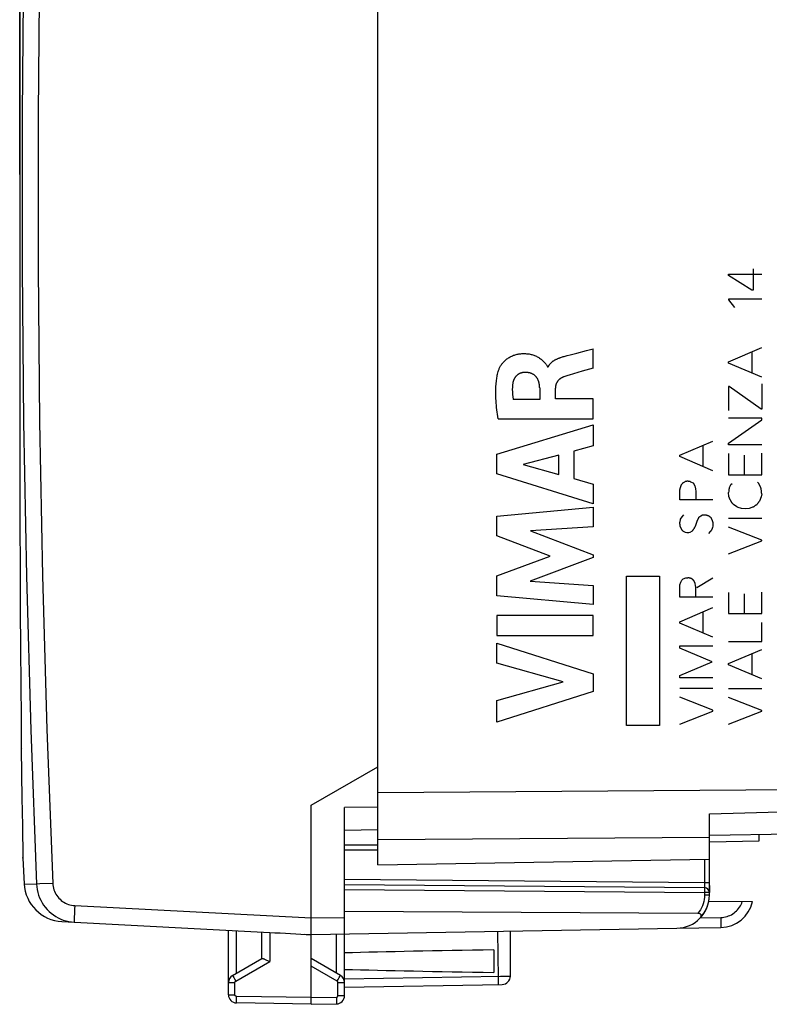
# Model space of a CAD drawing. Units: millimetres. Extents: x 88 to 196, y 83 to 157.
# Drawn here: x 88 to 111, y 83 to 113 of the extents above; entities that cross this region are included whole.
import ezdxf

# ---------------------------------------------------------------- set-up
doc = ezdxf.new("R2010")
doc.units = ezdxf.units.MM
doc.header["$LTSCALE"] = 16.335
doc.layers.get('0').update_dxf_attribs({"linetype": 'CONTINUOUS'})
for name, color, linetype in [('ASSI', 7, 'CONTINUOUS'), ('DRAFT', 7, 'CONTINUOUS'), ('RACCORDO', 7, 'CONTINUOUS'), ('RINTRACCIABILITA', 7, 'CONTINUOUS')]:
    doc.layers.add(name, color=color, linetype=linetype)
doc.styles.get("Standard").update_dxf_attribs({"font": 'txt', "width": 0.8})
doc.dimstyles.new('DIMSTYLE_2', dxfattribs={"dimtxt": 3, "dimasz": 3, "dimexe": 1.5, "dimexo": 0.5, "dimgap": 0.75, "dimtad": 1, "dimdec": 1, "dimtxsty": 'STANDARD', "dimblk": '_FILLED', "dimblk1": '_FILLED', "dimblk2": '_FILLED', "dimcen": 0.09, "dimazin": 2, "dimtfac": 1, "dimtdec": 1, "dimtofl": 0, "dimtmove": 0, "dimatfit": 3, "dimldrblk": '_FILLED', "dimfxl": 1, "dimtolj": 1, "dimarcsym": 0})

# ---------------------------------------------------------------- blocks, each defined once
blk = doc.blocks.new('_FILLED')
at = {"color": 0, "linetype": 'BYBLOCK'}
blk.add_solid([(0, 0), (-1, 0.3167), (-1, -0.3167)], dxfattribs=at)
blk = doc.blocks.new('*D2')
at = {"color": 7, "linetype": 'CONTINUOUS'}
for p, q in [((87.972, 108.113), (87.972, 154.507)), ((123.763, 121.363), (123.763, 154.507)), ((87.972, 153.007), (105.867, 153.007)), ((123.763, 153.007), (105.867, 153.007))]:
    blk.add_line(p, q, dxfattribs=at)
at = {"color": 7, "linetype": 'CONTINUOUS', "xscale": 3, "yscale": 3, "zscale": 3, "rotation": 180}
blk.add_blockref('_FILLED', (87.972, 153.007), dxfattribs=at)
at = {"color": 7, "linetype": 'CONTINUOUS', "xscale": 3, "yscale": 3, "zscale": 3}
blk.add_blockref('_FILLED', (123.763, 153.007), dxfattribs=at)

msp = doc.modelspace()

# ---------------------------------------------------------------- linework, layer by layer
at = {"color": 250, "linetype": 'CONTINUOUS'}
for p, q in [((109.339, 105.108), (110.339, 105.108)), ((109.339, 105.071), (109.339, 105.108)), ((110.042, 104.629), (109.339, 105.071)), ((110.079, 105.273), (110.079, 104.629)), ((110.079, 104.629), (110.042, 104.629)), ((110.339, 104.36), (109.339, 104.36)), ((109.339, 104.36), (109.339, 104.336)), ((109.339, 104.336), (109.522, 104.106)), ((104.415, 102.641), (104.47, 102.656)), ((104.47, 102.656), (104.568, 102.682)), ((104.568, 102.682), (104.764, 102.734)), ((104.764, 102.734), (105.059, 102.811)), ((105.059, 102.811), (105.255, 102.863)), ((105.255, 102.281), (105.255, 102.863)), ((109.339, 102.471), (110.339, 102.896)), ((110.048, 102.126), (110.048, 102.771)), ((109.339, 102.426), (109.339, 102.471)), ((110.339, 102.003), (109.339, 102.426)), ((103.902, 102.307), (103.885, 102.307)), ((104.924, 102.185), (104.532, 102.067)), ((110.339, 101.802), (110.339, 101.045)), ((103.646, 101.68), (103.646, 101.334)), ((104.121, 101.354), (104.121, 101.678)), ((109.36, 101.728), (109.337, 101.728)), ((109.337, 101.728), (109.337, 101.002)), ((110.32, 101.045), (109.36, 101.728)), ((103.646, 101.334), (102.85, 101.334)), ((105.255, 101.354), (104.121, 101.354)), ((105.255, 100.751), (105.255, 101.354)), ((110.339, 101.045), (110.32, 101.045)), ((102.356, 99.684), (105.255, 100.573)), ((102.39, 100.751), (105.255, 100.751)), ((105.255, 100.573), (105.255, 99.935)), ((110.339, 100.774), (109.339, 100.774)), ((109.339, 100.02), (110.339, 100.722)), ((110.339, 100.722), (110.339, 100.774)), ((107.867, 99.657), (108.867, 100.082)), ((109.339, 99.969), (109.339, 100.02)), ((110.339, 99.969), (109.339, 99.969)), ((102.356, 99.098), (102.356, 99.684)), ((105.255, 99.935), (104.676, 99.779)), ((104.676, 99.779), (104.676, 98.954)), ((108.576, 99.313), (108.576, 99.957)), ((109.339, 99.703), (109.339, 99.066)), ((110.339, 99.066), (110.339, 99.713)), ((104.228, 99.658), (103.153, 99.379)), ((103.153, 99.379), (104.228, 99.078)), ((104.228, 99.078), (104.228, 99.658)), ((107.867, 99.613), (107.867, 99.657)), ((108.867, 99.189), (107.867, 99.613)), ((109.814, 99.656), (109.814, 99.066)), ((105.255, 98.189), (102.356, 99.098)), ((104.676, 98.954), (105.255, 98.787)), ((105.255, 98.787), (105.255, 98.189)), ((107.958, 98.819), (108.019, 98.853)), ((108.191, 98.857), (108.27, 98.819)), ((108.27, 98.819), (108.322, 98.736)), ((109.339, 99.066), (110.339, 99.066)), ((109.411, 98.769), (109.447, 98.805)), ((110.208, 98.843), (110.247, 98.808)), ((107.867, 98.308), (107.867, 98.619)), ((108.322, 98.736), (108.347, 98.64)), ((108.347, 98.64), (108.351, 98.559)), ((108.351, 98.559), (108.351, 98.325)), ((109.344, 98.568), (109.339, 98.531)), ((109.351, 98.409), (109.339, 98.531)), ((109.35, 98.61), (109.344, 98.568)), ((109.356, 98.657), (109.35, 98.61)), ((109.356, 98.657), (109.399, 98.739)), ((109.399, 98.739), (109.411, 98.769)), ((110.339, 98.496), (110.325, 98.4)), ((108.867, 98.308), (107.867, 98.308)), ((109.39, 98.309), (109.351, 98.409)), ((109.49, 98.165), (109.459, 98.196)), ((110.325, 98.4), (110.273, 98.269)), ((102.356, 97.822), (105.255, 98.093)), ((105.255, 98.093), (105.255, 97.501)), ((109.585, 98.1), (109.49, 98.165)), ((109.633, 98.079), (109.585, 98.1)), ((109.728, 98.048), (109.633, 98.079)), ((109.84, 98.036), (109.728, 98.048)), ((109.965, 98.053), (109.84, 98.036)), ((110.091, 98.096), (109.965, 98.053)), ((102.356, 97.223), (102.356, 97.822)), ((107.881, 97.725), (107.867, 97.642)), ((107.928, 97.799), (107.881, 97.725)), ((107.979, 97.856), (107.928, 97.799)), ((108.339, 97.52), (108.391, 97.668)), ((108.447, 97.786), (108.504, 97.829)), ((108.504, 97.829), (108.556, 97.856)), ((108.556, 97.856), (108.628, 97.863)), ((108.867, 97.617), (108.867, 97.529)), ((109.339, 97.763), (110.339, 97.763)), ((105.255, 97.501), (103.37, 97.377)), ((103.37, 97.377), (105.255, 96.657)), ((107.876, 97.52), (107.919, 97.422)), ((107.967, 97.369), (108.036, 97.334)), ((108.036, 97.334), (108.084, 97.326)), ((108.084, 97.326), (108.114, 97.329)), ((108.114, 97.329), (108.144, 97.331)), ((108.144, 97.331), (108.179, 97.334)), ((108.179, 97.334), (108.253, 97.374)), ((108.79, 97.353), (108.738, 97.296)), ((108.867, 97.529), (108.854, 97.469)), ((110.339, 97.097), (109.339, 97.491)), ((103.966, 96.618), (102.356, 97.223)), ((109.339, 96.682), (110.339, 97.071)), ((110.339, 97.071), (110.339, 97.097)), ((102.356, 96.019), (103.966, 96.618)), ((105.255, 96.572), (103.362, 95.862)), ((105.255, 96.657), (105.255, 96.572)), ((102.356, 95.415), (102.356, 96.019)), ((103.362, 95.862), (105.255, 95.732)), ((107.871, 95.746), (107.898, 95.829)), ((107.898, 95.829), (107.933, 95.889)), ((107.933, 95.889), (107.976, 95.929)), ((107.976, 95.929), (108.055, 95.956)), ((108.055, 95.956), (108.11, 95.963)), ((108.388, 95.673), (108.862, 95.956)), ((105.255, 95.732), (105.255, 95.153)), ((107.867, 95.713), (107.871, 95.746)), ((107.867, 95.382), (107.867, 95.713)), ((108.354, 95.495), (108.356, 95.554)), ((109.339, 95.523), (109.339, 94.886)), ((110.339, 94.886), (110.339, 95.533)), ((105.255, 95.153), (102.356, 95.415)), ((108.867, 95.382), (107.867, 95.382)), ((109.814, 95.476), (109.814, 94.886)), ((107.867, 94.637), (108.867, 95.062)), ((108.576, 94.293), (108.576, 94.937)), ((105.255, 94.827), (102.356, 94.827)), ((102.356, 94.827), (102.356, 94.222)), ((105.255, 94.222), (105.255, 94.827)), ((107.867, 94.593), (107.867, 94.637)), ((109.339, 94.886), (110.339, 94.886)), ((108.867, 94.169), (107.867, 94.593)), ((110.339, 94.045), (110.339, 94.617)), ((102.356, 94.222), (105.255, 94.222)), ((109.339, 94.045), (110.339, 94.045)), ((102.356, 93.997), (105.255, 93.065)), ((102.356, 93.392), (102.356, 93.997)), ((107.867, 93.917), (108.867, 93.917)), ((107.867, 93.843), (107.867, 93.917)), ((108.85, 93.428), (107.867, 93.843)), ((109.339, 93.382), (110.339, 93.805)), ((110.048, 93.036), (110.048, 93.682)), ((104.352, 92.823), (102.356, 93.392)), ((107.867, 93.017), (108.85, 93.428)), ((109.339, 93.337), (109.339, 93.382)), ((110.339, 92.913), (109.339, 93.337)), ((105.255, 93.065), (105.255, 92.532)), ((107.867, 92.948), (107.867, 93.017)), ((108.867, 92.948), (107.867, 92.948)), ((102.356, 92.27), (104.352, 92.823)), ((107.867, 92.636), (108.867, 92.636)), ((109.339, 92.631), (110.339, 92.631)), ((105.255, 92.532), (102.356, 91.612)), ((102.356, 91.612), (102.356, 92.27)), ((108.867, 91.969), (107.867, 92.362)), ((110.339, 91.965), (109.339, 92.359)), ((108.867, 91.943), (108.867, 91.969)), ((110.339, 91.939), (110.339, 91.965)), ((107.867, 91.554), (108.867, 91.943)), ((109.339, 91.549), (110.339, 91.939))]:
    msp.add_line(p, q, dxfattribs=at)
for points in [[(102.421, 102.245), (102.429, 102.266), (102.438, 102.286), (102.448, 102.307), (102.458, 102.327), (102.47, 102.346), (102.482, 102.365), (102.495, 102.384), (102.508, 102.403), (102.523, 102.421), (102.537, 102.438), (102.556, 102.459), (102.575, 102.48), (102.595, 102.5), (102.616, 102.519), (102.638, 102.537), (102.66, 102.555), (102.683, 102.572), (102.706, 102.588), (102.73, 102.603), (102.755, 102.617), (102.78, 102.63), (102.805, 102.642), (102.831, 102.653), (102.857, 102.664), (102.884, 102.673), (102.911, 102.682), (102.938, 102.689), (102.966, 102.696), (102.994, 102.701), (103.021, 102.706), (103.049, 102.71), (103.078, 102.713), (103.106, 102.715), (103.134, 102.717), (103.162, 102.717), (103.191, 102.717), (103.219, 102.716), (103.247, 102.714), (103.275, 102.712), (103.303, 102.708), (103.331, 102.704), (103.359, 102.698), (103.387, 102.692), (103.414, 102.685), (103.441, 102.677), (103.468, 102.667), (103.494, 102.657), (103.52, 102.647), (103.546, 102.635), (103.571, 102.622), (103.596, 102.608), (103.621, 102.594), (103.644, 102.579), (103.667, 102.562), (103.69, 102.545), (103.712, 102.528), (103.733, 102.509), (103.754, 102.49), (103.774, 102.47), (103.793, 102.449), (103.806, 102.435), (103.818, 102.42), (103.829, 102.405), (103.84, 102.39), (103.851, 102.374), (103.861, 102.358), (103.868, 102.346), (103.875, 102.334), (103.878, 102.327), (103.881, 102.321), (103.883, 102.314), (103.885, 102.307)], [(103.902, 102.307), (103.907, 102.319), (103.913, 102.331), (103.919, 102.343), (103.925, 102.355), (103.932, 102.366), (103.94, 102.378), (103.947, 102.389), (103.955, 102.399), (103.964, 102.41), (103.973, 102.42), (103.982, 102.43), (103.991, 102.439), (104.001, 102.449), (104.011, 102.458), (104.022, 102.468), (104.033, 102.477), (104.045, 102.486), (104.057, 102.494), (104.069, 102.502), (104.081, 102.51), (104.093, 102.517), (104.106, 102.525), (104.118, 102.532), (104.131, 102.538), (104.144, 102.545), (104.161, 102.553), (104.179, 102.561), (104.196, 102.569), (104.214, 102.576), (104.232, 102.583), (104.25, 102.59), (104.268, 102.596), (104.286, 102.602), (104.304, 102.608), (104.332, 102.617), (104.359, 102.625), (104.387, 102.633), (104.415, 102.641)], [(102.39, 100.751), (102.38, 100.819), (102.371, 100.887), (102.363, 100.955), (102.355, 101.023), (102.348, 101.091), (102.342, 101.159), (102.336, 101.227), (102.332, 101.295), (102.328, 101.364), (102.325, 101.432), (102.324, 101.501), (102.324, 101.548), (102.324, 101.595), (102.324, 101.642), (102.326, 101.689), (102.328, 101.736), (102.331, 101.783), (102.335, 101.83), (102.34, 101.877), (102.344, 101.915), (102.35, 101.952), (102.355, 101.989), (102.362, 102.026), (102.369, 102.064), (102.378, 102.1), (102.387, 102.137), (102.397, 102.173), (102.408, 102.209), (102.421, 102.245)], [(103.195, 102.15), (103.184, 102.15), (103.173, 102.149), (103.162, 102.148), (103.151, 102.146), (103.14, 102.145), (103.128, 102.142), (103.117, 102.14), (103.106, 102.137), (103.095, 102.134), (103.084, 102.131), (103.074, 102.127), (103.063, 102.123), (103.052, 102.118), (103.042, 102.113), (103.032, 102.108), (103.022, 102.103), (103.012, 102.097), (103.002, 102.091), (102.992, 102.085), (102.983, 102.078), (102.974, 102.072), (102.965, 102.064), (102.956, 102.057), (102.948, 102.049), (102.94, 102.041), (102.932, 102.033), (102.925, 102.024), (102.917, 102.016), (102.91, 102.007), (102.904, 101.997), (102.897, 101.988), (102.891, 101.978), (102.885, 101.968), (102.88, 101.959), (102.875, 101.948), (102.87, 101.938), (102.865, 101.928), (102.861, 101.917), (102.857, 101.907), (102.853, 101.896), (102.849, 101.885), (102.846, 101.874), (102.843, 101.863), (102.84, 101.852), (102.838, 101.841), (102.836, 101.83), (102.834, 101.819), (102.833, 101.808)], [(103.646, 101.68), (103.645, 101.692), (103.645, 101.705), (103.644, 101.718), (103.643, 101.731), (103.642, 101.743), (103.64, 101.756), (103.639, 101.769), (103.637, 101.782), (103.635, 101.795), (103.632, 101.808), (103.63, 101.821), (103.627, 101.833), (103.624, 101.846), (103.62, 101.859), (103.617, 101.871), (103.613, 101.883), (103.608, 101.896), (103.604, 101.908), (103.599, 101.919), (103.593, 101.931), (103.588, 101.943), (103.582, 101.954), (103.576, 101.965), (103.569, 101.976), (103.562, 101.987), (103.555, 101.997), (103.548, 102.007), (103.54, 102.017), (103.531, 102.026), (103.523, 102.035), (103.514, 102.044), (103.505, 102.052), (103.496, 102.06), (103.486, 102.068), (103.476, 102.075), (103.466, 102.082), (103.456, 102.088), (103.445, 102.095), (103.434, 102.101), (103.423, 102.106), (103.412, 102.112), (103.4, 102.116), (103.389, 102.121), (103.377, 102.125), (103.365, 102.129), (103.352, 102.133), (103.339, 102.136), (103.326, 102.139), (103.313, 102.141), (103.3, 102.144), (103.287, 102.145), (103.274, 102.147), (103.261, 102.148), (103.248, 102.149), (103.235, 102.149), (103.222, 102.15), (103.208, 102.15), (103.195, 102.15)], [(104.532, 102.067), (104.5, 102.058), (104.469, 102.048), (104.438, 102.038), (104.407, 102.027), (104.376, 102.016)], [(105.255, 102.281), (105.145, 102.249), (104.924, 102.185)], [(102.833, 101.808), (102.831, 101.786), (102.829, 101.765), (102.827, 101.743), (102.825, 101.722), (102.824, 101.7), (102.823, 101.678), (102.822, 101.657), (102.822, 101.635), (102.822, 101.614), (102.823, 101.592), (102.823, 101.57), (102.824, 101.549), (102.826, 101.527), (102.827, 101.505), (102.829, 101.484), (102.832, 101.462), (102.834, 101.441), (102.837, 101.419), (102.84, 101.398), (102.843, 101.376), (102.846, 101.355), (102.85, 101.334)], [(104.376, 102.016), (104.367, 102.013), (104.358, 102.009), (104.349, 102.005), (104.34, 102.001), (104.331, 101.997), (104.322, 101.992), (104.313, 101.988), (104.305, 101.983), (104.296, 101.978), (104.288, 101.973), (104.28, 101.968), (104.271, 101.962), (104.263, 101.957), (104.255, 101.951), (104.248, 101.945), (104.24, 101.938), (104.233, 101.932), (104.225, 101.925), (104.218, 101.918), (104.211, 101.911), (104.205, 101.904), (104.198, 101.897), (104.192, 101.889), (104.186, 101.881), (104.181, 101.873), (104.175, 101.865), (104.17, 101.857), (104.165, 101.848), (104.16, 101.839), (104.156, 101.831), (104.152, 101.822), (104.148, 101.812), (104.144, 101.803), (104.141, 101.794), (104.137, 101.785), (104.135, 101.775), (104.132, 101.766), (104.13, 101.756), (104.127, 101.746), (104.126, 101.737), (104.124, 101.727), (104.123, 101.717), (104.122, 101.708), (104.121, 101.698), (104.121, 101.688), (104.121, 101.678)], [(107.958, 98.819), (107.955, 98.814), (107.951, 98.81), (107.948, 98.805), (107.945, 98.801), (107.942, 98.796), (107.939, 98.792), (107.935, 98.787), (107.932, 98.783), (107.928, 98.779), (107.925, 98.775), (107.922, 98.771), (107.919, 98.768), (107.916, 98.764), (107.913, 98.761), (107.91, 98.757)], [(108.11, 98.869), (108.106, 98.869), (108.102, 98.869), (108.098, 98.869), (108.094, 98.869), (108.09, 98.869), (108.086, 98.868), (108.082, 98.868), (108.078, 98.868), (108.074, 98.867), (108.07, 98.866), (108.066, 98.866), (108.062, 98.865), (108.058, 98.864), (108.054, 98.863), (108.05, 98.862), (108.046, 98.861), (108.042, 98.86), (108.038, 98.859), (108.034, 98.858), (108.031, 98.857), (108.027, 98.855), (108.023, 98.854), (108.019, 98.853)], [(108.191, 98.857), (108.185, 98.858), (108.178, 98.86), (108.172, 98.861), (108.165, 98.862), (108.157, 98.863), (108.15, 98.864), (108.142, 98.865), (108.134, 98.867), (108.126, 98.868), (108.118, 98.869), (108.11, 98.869)], [(110.29, 98.728), (110.287, 98.735), (110.284, 98.742), (110.281, 98.749), (110.277, 98.756), (110.275, 98.761), (110.272, 98.766), (110.27, 98.77), (110.267, 98.775), (110.264, 98.78), (110.262, 98.785), (110.259, 98.79), (110.256, 98.794), (110.253, 98.799), (110.25, 98.803), (110.247, 98.808)], [(107.91, 98.757), (107.906, 98.747), (107.902, 98.737), (107.899, 98.726), (107.895, 98.716), (107.892, 98.706), (107.889, 98.695), (107.885, 98.685), (107.882, 98.674), (107.879, 98.663), (107.876, 98.652), (107.873, 98.641), (107.87, 98.63), (107.867, 98.619)], [(110.305, 98.693), (110.299, 98.707), (110.296, 98.714), (110.29, 98.728)], [(110.32, 98.66), (110.317, 98.667), (110.314, 98.673), (110.311, 98.68), (110.308, 98.686), (110.305, 98.693)], [(110.339, 98.496), (110.337, 98.513), (110.336, 98.531), (110.334, 98.548), (110.333, 98.564), (110.331, 98.58), (110.329, 98.596), (110.327, 98.612), (110.325, 98.628), (110.323, 98.644), (110.32, 98.66)], [(109.39, 98.309), (109.392, 98.304), (109.395, 98.298), (109.398, 98.292), (109.401, 98.286), (109.403, 98.28), (109.406, 98.274), (109.409, 98.269), (109.413, 98.263), (109.416, 98.257), (109.419, 98.251), (109.423, 98.245), (109.427, 98.24), (109.43, 98.234), (109.434, 98.228), (109.438, 98.223), (109.442, 98.217), (109.446, 98.212), (109.45, 98.206), (109.455, 98.201), (109.459, 98.196)], [(110.199, 98.174), (110.205, 98.183), (110.212, 98.192), (110.218, 98.201), (110.225, 98.209), (110.233, 98.22), (110.241, 98.23), (110.248, 98.24), (110.256, 98.25), (110.265, 98.26), (110.273, 98.269)], [(110.091, 98.096), (110.097, 98.101), (110.103, 98.106), (110.109, 98.111), (110.115, 98.116), (110.122, 98.121), (110.128, 98.126), (110.134, 98.131), (110.14, 98.136), (110.147, 98.14), (110.153, 98.145), (110.159, 98.149), (110.166, 98.154), (110.172, 98.158), (110.179, 98.162), (110.186, 98.166), (110.192, 98.17), (110.199, 98.174)], [(107.867, 97.642), (107.866, 97.636), (107.866, 97.63), (107.866, 97.624), (107.866, 97.618), (107.866, 97.612), (107.866, 97.607), (107.866, 97.601), (107.866, 97.595), (107.866, 97.589), (107.866, 97.583), (107.867, 97.577), (107.867, 97.571), (107.868, 97.566), (107.869, 97.56), (107.87, 97.554), (107.87, 97.549), (107.871, 97.543), (107.872, 97.537), (107.874, 97.532), (107.875, 97.526), (107.876, 97.52)], [(108.391, 97.668), (108.395, 97.674), (108.399, 97.681), (108.403, 97.688), (108.407, 97.694), (108.41, 97.701), (108.414, 97.708), (108.417, 97.714), (108.42, 97.721), (108.424, 97.728), (108.427, 97.735), (108.43, 97.742), (108.433, 97.748), (108.435, 97.754), (108.438, 97.761), (108.44, 97.767), (108.442, 97.774), (108.445, 97.78), (108.447, 97.786)], [(108.628, 97.863), (108.634, 97.862), (108.64, 97.862), (108.646, 97.861), (108.651, 97.859), (108.657, 97.858), (108.663, 97.857), (108.668, 97.856), (108.674, 97.854), (108.68, 97.853), (108.685, 97.851), (108.691, 97.849), (108.697, 97.847), (108.703, 97.845), (108.708, 97.843), (108.714, 97.841), (108.72, 97.839), (108.725, 97.837), (108.731, 97.834), (108.737, 97.832), (108.742, 97.829)], [(108.742, 97.829), (108.752, 97.821), (108.761, 97.812), (108.771, 97.803), (108.781, 97.794), (108.791, 97.784), (108.801, 97.775), (108.811, 97.765)], [(108.811, 97.765), (108.815, 97.758), (108.819, 97.75), (108.823, 97.743), (108.826, 97.735), (108.83, 97.728), (108.833, 97.72), (108.836, 97.713), (108.839, 97.706), (108.842, 97.699), (108.845, 97.692), (108.847, 97.684), (108.85, 97.677), (108.852, 97.671), (108.854, 97.664), (108.856, 97.657), (108.858, 97.651), (108.86, 97.644), (108.862, 97.637), (108.864, 97.631), (108.865, 97.624), (108.867, 97.617)], [(107.919, 97.422), (107.922, 97.418), (107.925, 97.415), (107.928, 97.411), (107.93, 97.408), (107.933, 97.404), (107.936, 97.401), (107.939, 97.398), (107.942, 97.394), (107.945, 97.391), (107.948, 97.388), (107.951, 97.385), (107.954, 97.382), (107.957, 97.379), (107.961, 97.375), (107.964, 97.372), (107.967, 97.369)], [(108.253, 97.374), (108.258, 97.381), (108.263, 97.387), (108.268, 97.394), (108.273, 97.401), (108.278, 97.408), (108.283, 97.415), (108.287, 97.422), (108.292, 97.429), (108.296, 97.436), (108.301, 97.443), (108.305, 97.451), (108.309, 97.458), (108.313, 97.466), (108.317, 97.473), (108.321, 97.481), (108.325, 97.489), (108.329, 97.497), (108.332, 97.504), (108.336, 97.512), (108.339, 97.52)], [(108.854, 97.469), (108.852, 97.463), (108.849, 97.457), (108.847, 97.45), (108.844, 97.444), (108.841, 97.437), (108.838, 97.431), (108.835, 97.425), (108.832, 97.419), (108.828, 97.413), (108.825, 97.407), (108.822, 97.401), (108.819, 97.396), (108.815, 97.39), (108.812, 97.385), (108.808, 97.379), (108.805, 97.374), (108.801, 97.368), (108.797, 97.363), (108.794, 97.358), (108.79, 97.353)], [(108.13, 95.96), (108.123, 95.961), (108.117, 95.962), (108.11, 95.963)], [(108.302, 95.863), (108.299, 95.868), (108.295, 95.873), (108.292, 95.877), (108.288, 95.881), (108.284, 95.886), (108.28, 95.89), (108.276, 95.894), (108.272, 95.898), (108.268, 95.902), (108.263, 95.906), (108.259, 95.91), (108.254, 95.913), (108.25, 95.917), (108.245, 95.92), (108.242, 95.923), (108.238, 95.925), (108.235, 95.928), (108.231, 95.93), (108.227, 95.932), (108.224, 95.934), (108.22, 95.936), (108.216, 95.938), (108.211, 95.94), (108.207, 95.942), (108.203, 95.943), (108.198, 95.945), (108.194, 95.946), (108.189, 95.948), (108.185, 95.949), (108.181, 95.95), (108.176, 95.951), (108.169, 95.952), (108.163, 95.954), (108.156, 95.955), (108.15, 95.956), (108.13, 95.96)], [(108.328, 95.813), (108.327, 95.815), (108.325, 95.817), (108.324, 95.819), (108.322, 95.821), (108.321, 95.823), (108.32, 95.825), (108.318, 95.827), (108.317, 95.83), (108.316, 95.832), (108.314, 95.834), (108.313, 95.836), (108.312, 95.839), (108.311, 95.841), (108.31, 95.844), (108.309, 95.846), (108.308, 95.848), (108.307, 95.851), (108.306, 95.853), (108.305, 95.856), (108.304, 95.858), (108.303, 95.861), (108.302, 95.863)], [(108.342, 95.742), (108.335, 95.776), (108.333, 95.788), (108.33, 95.8), (108.328, 95.813)], [(108.356, 95.554), (108.356, 95.568), (108.356, 95.583), (108.356, 95.597), (108.356, 95.612), (108.356, 95.627), (108.355, 95.641), (108.354, 95.656), (108.354, 95.666), (108.353, 95.677), (108.351, 95.688), (108.35, 95.699), (108.348, 95.71), (108.346, 95.72), (108.344, 95.731), (108.342, 95.742)], [(108.354, 95.408), (108.354, 95.423), (108.354, 95.437), (108.354, 95.452), (108.354, 95.466), (108.354, 95.481), (108.354, 95.495)]]:
    msp.add_lwpolyline(points, dxfattribs=at)
at = {"layer": 'ASSI', "color": 7, "linetype": 'CONTINUOUS'}
for p, q in [((98.763, 87.313), (98.763, 127.913)), ((96.763, 89.113), (98.763, 90.267)), ((96.763, 85.584), (96.763, 89.113)), ((98.763, 89.052), (97.763, 89.045)), ((97.763, 83.376), (97.763, 89.045)), ((108.763, 87.487), (108.763, 88.855)), ((108.763, 88.209), (120.83, 88.42)), ((97.763, 88.363), (98.763, 88.38)), ((110.263, 88.036), (110.263, 88.236)), ((108.763, 88.009), (110.263, 88.036)), ((88.068, 87.516), (88.108, 86.742)), ((98.763, 87.313), (108.763, 87.487)), ((108.763, 86.691), (108.763, 86.477)), ((89.243, 85.607), (95.509, 85.278)), ((96.761, 85.303), (96.763, 85.584)), ((94.263, 83.402), (94.263, 85.344)), ((95.263, 85.291), (95.263, 84.49)), ((96.554, 85.224), (96.763, 85.213)), ((96.761, 85.26), (96.761, 85.303)), ((96.763, 85.213), (107.78, 85.405)), ((96.763, 83.113), (96.763, 85.213)), ((102.763, 83.963), (102.763, 85.317)), ((102.263, 84.752), (102.263, 84.073)), ((94.388, 83.985), (95.268, 84.493)), ((95.484, 84.414), (95.509, 84.403)), ((97.638, 83.985), (96.763, 84.49)), ((97.763, 83.63), (102.517, 83.713)), ((96.763, 83.113), (94.509, 83.152)), ((96.763, 83.113), (97.517, 83.126))]:
    msp.add_line(p, q, dxfattribs=at)
at = {"layer": 'ASSI', "color": 250, "linetype": 'CONTINUOUS'}
for p, q in [((98.763, 89.491), (120.83, 89.65)), ((108.763, 88.855), (120.831, 89.189)), ((98.763, 88.077), (108.763, 88.149)), ((88.485, 86.735), (88.481, 86.735)), ((88.579, 86.739), (88.485, 86.735)), ((88.967, 86.756), (88.579, 86.739)), ((89.631, 86.086), (89.626, 85.983)), ((89.631, 86.086), (96.763, 85.713)), ((89.619, 85.837), (89.617, 85.752)), ((96.763, 85.713), (97.763, 85.73)), ((94.509, 84.054), (94.509, 85.331)), ((95.509, 85.278), (95.509, 84.403)), ((97.517, 84.054), (97.517, 85.226)), ((102.374, 85.311), (102.393, 83.896)), ((94.484, 83.812), (95.509, 84.403)), ((97.541, 83.812), (96.763, 84.261)), ((97.763, 83.88), (102.463, 83.962)), ((102.463, 83.962), (102.623, 83.963)), ((102.623, 83.963), (102.695, 83.964)), ((94.263, 83.768), (94.459, 83.768)), ((94.425, 83.916), (94.447, 83.877)), ((94.447, 83.877), (94.484, 83.812)), ((94.459, 83.402), (94.459, 83.768)), ((97.541, 83.812), (97.567, 83.856)), ((97.566, 83.768), (97.763, 83.768)), ((97.566, 83.376), (97.566, 83.768)), ((97.567, 83.856), (97.591, 83.898)), ((102.393, 83.896), (102.393, 83.836)), ((94.263, 83.402), (94.459, 83.402)), ((97.566, 83.376), (97.763, 83.376)), ((94.507, 83.252), (94.508, 83.3)), ((94.507, 83.211), (94.507, 83.252)), ((94.508, 83.3), (94.509, 83.352)), ((96.763, 83.313), (94.509, 83.352)), ((96.763, 83.313), (97.517, 83.326)), ((97.517, 83.326), (97.518, 83.274)), ((97.518, 83.274), (97.519, 83.226))]:
    msp.add_line(p, q, dxfattribs=at)
for points in [[(88.481, 128.491), (88.306, 123.853), (88.174, 119.214), (88.087, 114.574), (88.043, 109.933), (88.043, 105.292), (88.087, 100.651), (88.174, 96.011), (88.306, 91.372), (88.481, 86.735)], [(88.967, 128.469), (88.792, 123.836), (88.661, 119.202), (88.573, 114.567), (88.53, 109.931), (88.53, 105.294), (88.573, 100.658), (88.661, 96.023), (88.792, 91.389), (88.967, 86.756)], [(88.108, 86.742), (88.116, 86.742), (88.481, 86.735)], [(88.967, 86.756), (88.971, 86.707), (88.978, 86.658), (88.988, 86.611), (89.002, 86.564), (89.02, 86.517), (89.04, 86.472), (89.064, 86.429), (89.091, 86.388), (89.12, 86.348), (89.152, 86.311), (89.187, 86.276), (89.224, 86.243), (89.263, 86.214), (89.305, 86.186), (89.348, 86.162), (89.392, 86.142), (89.438, 86.124), (89.485, 86.109), (89.533, 86.098), (89.581, 86.091), (89.631, 86.086)], [(89.617, 85.752), (89.616, 85.716), (89.615, 85.683), (89.615, 85.654), (89.615, 85.63), (89.615, 85.612), (89.615, 85.598), (89.616, 85.59), (89.618, 85.587)], [(89.626, 85.983), (89.623, 85.932), (89.619, 85.837)], [(94.388, 83.985), (94.388, 83.983), (94.391, 83.979), (94.395, 83.971), (94.4, 83.961), (94.407, 83.948), (94.425, 83.916)], [(97.591, 83.898), (97.601, 83.916), (97.619, 83.948)], [(97.619, 83.948), (97.626, 83.961), (97.631, 83.971), (97.635, 83.979), (97.637, 83.983), (97.638, 83.985)], [(102.695, 83.964), (102.731, 83.964), (102.743, 83.964), (102.753, 83.964), (102.76, 83.963), (102.763, 83.963), (102.763, 83.963)], [(94.459, 83.768), (94.46, 83.77), (94.46, 83.772), (94.46, 83.775), (94.46, 83.777), (94.461, 83.779), (94.461, 83.781), (94.462, 83.784), (94.463, 83.786), (94.464, 83.788), (94.465, 83.79), (94.466, 83.793), (94.467, 83.795), (94.469, 83.797), (94.47, 83.799), (94.472, 83.801), (94.474, 83.803), (94.476, 83.805), (94.478, 83.807), (94.48, 83.809), (94.482, 83.81), (94.484, 83.812)], [(97.566, 83.768), (97.566, 83.773), (97.566, 83.777), (97.565, 83.781), (97.563, 83.785), (97.562, 83.789), (97.56, 83.793), (97.557, 83.797), (97.555, 83.8), (97.552, 83.804), (97.549, 83.807), (97.545, 83.809), (97.541, 83.812)], [(102.393, 83.836), (102.393, 83.784), (102.393, 83.763), (102.393, 83.744), (102.393, 83.73), (102.393, 83.719), (102.392, 83.713), (102.392, 83.711)], [(94.509, 83.352), (94.506, 83.352), (94.504, 83.352), (94.501, 83.353), (94.499, 83.353), (94.496, 83.354), (94.494, 83.354), (94.491, 83.355), (94.489, 83.356), (94.486, 83.358), (94.484, 83.359), (94.481, 83.361), (94.479, 83.362), (94.477, 83.364), (94.474, 83.366), (94.472, 83.368), (94.47, 83.371), (94.469, 83.373), (94.467, 83.376), (94.465, 83.378), (94.464, 83.381), (94.463, 83.384), (94.462, 83.387), (94.461, 83.39), (94.46, 83.393), (94.46, 83.396), (94.46, 83.399), (94.459, 83.402)], [(97.517, 83.326), (97.523, 83.326), (97.528, 83.327), (97.533, 83.328), (97.537, 83.33), (97.542, 83.333), (97.546, 83.336), (97.55, 83.339), (97.554, 83.343), (97.557, 83.347), (97.56, 83.351), (97.562, 83.356), (97.564, 83.36), (97.565, 83.365), (97.566, 83.37), (97.566, 83.376)], [(94.509, 83.152), (94.508, 83.154), (94.508, 83.159), (94.508, 83.167), (94.507, 83.179), (94.507, 83.193), (94.507, 83.211)], [(97.519, 83.226), (97.519, 83.184), (97.519, 83.167), (97.519, 83.153), (97.518, 83.141), (97.518, 83.133), (97.518, 83.127), (97.517, 83.126)]]:
    msp.add_lwpolyline(points, dxfattribs=at)
at = {"layer": 'ASSI', "color": 7, "linetype": 'CONTINUOUS'}
for points in [[(88.481, 86.735), (88.487, 86.651), (88.5, 86.567), (88.518, 86.485), (88.542, 86.404), (88.572, 86.325), (88.607, 86.248), (88.647, 86.174), (88.692, 86.103), (88.743, 86.036), (88.798, 85.972), (88.857, 85.912), (88.921, 85.856), (88.988, 85.805), (89.058, 85.759), (89.132, 85.718), (89.208, 85.682), (89.287, 85.652), (89.368, 85.627), (89.45, 85.608), (89.533, 85.594), (89.618, 85.587)], [(96.763, 85.213), (96.763, 85.214), (96.762, 85.22), (96.762, 85.229), (96.762, 85.243), (96.761, 85.26)], [(95.268, 84.493), (95.272, 84.494), (95.278, 84.494), (95.287, 84.494), (95.297, 84.491), (95.309, 84.488)], [(95.309, 84.488), (95.322, 84.483), (95.338, 84.478), (95.354, 84.471), (95.373, 84.463), (95.393, 84.455), (95.414, 84.446), (95.437, 84.435), (95.484, 84.414)]]:
    msp.add_lwpolyline(points, dxfattribs=at)
for centre, radius, start, end in [((89.306, 86.805), 1.2, 182.9908, 267), ((107.763, 86.405), 1, 321.8557, 359.3662), ((94.513, 83.768), 0.25, 120, 179.9999), ((97.513, 83.768), 0.25, 0, 59.9962), ((102.513, 83.963), 0.25, 271, 360), ((94.513, 83.402), 0.25, 180, 268.9994), ((97.513, 83.376), 0.25, 271, 360)]:
    msp.add_arc(centre, radius, start, end, dxfattribs=at)
for centre, major_axis, ratio, start_param, end_param in [((96.783, 85.712), (57.288, -3.002), 0.008716, -1.59258, -1.570682), ((119.911, 84.413), (26.33, 0), 0.017368, 2.305328, 2.570193), ((119.911, 84.413), (26.33, 0), 0.017368, -2.570193, -2.305328)]:
    msp.add_ellipse(centre, major_axis=major_axis, ratio=ratio, start_param=start_param, end_param=end_param, dxfattribs=at)
at = {"layer": 'DRAFT', "color": 7, "linetype": 'CONTINUOUS'}
for p, q in [((110.263, 88.036), (110.263, 88.236)), ((108.763, 88.009), (110.263, 88.036)), ((98.763, 87.313), (108.763, 87.487))]:
    msp.add_line(p, q, dxfattribs=at)
at = {"layer": 'RACCORDO', "color": 7, "linetype": 'CONTINUOUS'}
for p, q in [((98.763, 87.313), (98.763, 127.913)), ((87.974, 114.114), (87.971, 108.002)), ((87.971, 108.002), (87.973, 102.603)), ((87.973, 102.603), (87.975, 100.38)), ((87.975, 100.38), (87.977, 98.951)), ((87.977, 98.951), (87.98, 97.573)), ((87.98, 97.573), (87.984, 96.256)), ((87.984, 96.256), (87.99, 95.007)), ((87.99, 95.007), (87.996, 93.834)), ((87.996, 93.834), (88.004, 92.743)), ((88.004, 92.743), (88.012, 91.741)), ((88.012, 91.741), (88.021, 90.835)), ((88.021, 90.835), (88.03, 90.03)), ((88.03, 90.03), (88.039, 89.331)), ((88.039, 89.331), (88.052, 88.49)), ((108.763, 86.405), (108.763, 88.855)), ((88.052, 88.49), (88.068, 87.532)), ((108.763, 88.209), (120.83, 88.42)), ((97.763, 87.921), (98.763, 87.913)), ((88.068, 87.516), (88.068, 87.532)), ((97.763, 86.721), (108.614, 86.627)), ((108.745, 86.217), (110.063, 86.205)), ((108.412, 85.853), (97.763, 85.907)), ((107.78, 85.405), (109.106, 85.428))]:
    msp.add_line(p, q, dxfattribs=at)
at = {"layer": 'RACCORDO', "color": 250, "linetype": 'CONTINUOUS'}
for p, q in [((87.973, 102.603), (87.973, 102.601)), ((87.98, 97.573), (87.98, 97.57)), ((87.984, 96.256), (87.985, 96.251)), ((87.99, 95.007), (87.99, 95)), ((87.996, 93.834), (87.997, 93.825)), ((88.004, 92.743), (88.004, 92.732)), ((88.012, 91.741), (88.013, 91.729)), ((88.021, 90.835), (88.022, 90.821)), ((98.763, 89.491), (120.83, 89.65)), ((88.039, 89.331), (88.04, 89.315)), ((108.763, 88.855), (120.831, 89.189)), ((88.052, 88.49), (88.052, 88.474)), ((98.763, 88.077), (108.763, 88.149)), ((88.068, 87.532), (88.068, 87.516)), ((97.763, 87.771), (98.763, 87.763)), ((108.614, 87.485), (108.614, 86.777)), ((108.614, 86.777), (97.763, 86.871)), ((108.763, 86.777), (108.614, 86.777)), ((108.614, 86.777), (108.615, 86.702)), ((108.615, 86.702), (108.615, 86.662)), ((97.763, 86.571), (108.616, 86.477)), ((108.616, 86.583), (108.616, 86.552)), ((108.616, 86.552), (108.616, 86.515)), ((108.616, 86.515), (108.616, 86.477)), ((108.763, 86.477), (108.616, 86.477)), ((108.616, 86.477), (108.616, 86.405)), ((108.763, 86.405), (108.616, 86.405)), ((108.489, 85.717), (109.103, 85.728)), ((109.103, 85.728), (109.105, 85.578)), ((109.105, 85.578), (109.106, 85.505))]:
    msp.add_line(p, q, dxfattribs=at)
for points in [[(108.615, 86.662), (108.615, 86.647), (108.615, 86.641), (108.615, 86.636), (108.615, 86.632), (108.614, 86.629), (108.614, 86.627), (108.614, 86.627)], [(108.614, 86.627), (108.615, 86.625), (108.615, 86.621), (108.615, 86.615), (108.615, 86.607), (108.616, 86.596), (108.616, 86.583)], [(108.616, 86.405), (108.613, 86.337), (108.605, 86.271), (108.592, 86.205), (108.574, 86.141), (108.55, 86.079), (108.523, 86.018), (108.49, 85.961), (108.454, 85.906), (108.412, 85.853)], [(109.103, 85.728), (109.153, 85.731), (109.201, 85.737), (109.249, 85.746), (109.295, 85.758), (109.34, 85.774), (109.383, 85.792), (109.426, 85.813), (109.467, 85.838), (109.506, 85.865), (109.544, 85.894), (109.579, 85.927), (109.612, 85.961), (109.643, 85.997), (109.671, 86.036), (109.696, 86.076), (109.718, 86.118), (109.738, 86.162), (109.755, 86.208)], [(109.106, 85.505), (109.106, 85.468), (109.106, 85.454), (109.106, 85.443), (109.106, 85.435), (109.106, 85.43), (109.106, 85.428)]]:
    msp.add_lwpolyline(points, dxfattribs=at)
at = {"layer": 'RACCORDO', "color": 7, "linetype": 'CONTINUOUS'}
msp.add_lwpolyline([(108.477, 85.705), (108.487, 85.716), (108.496, 85.727), (108.504, 85.739), (108.509, 85.75), (108.514, 85.761), (108.516, 85.772), (108.517, 85.782), (108.517, 85.793), (108.514, 85.803), (108.51, 85.813), (108.504, 85.822), (108.495, 85.83), (108.485, 85.837), (108.472, 85.843), (108.458, 85.848), (108.444, 85.851), (108.429, 85.853), (108.412, 85.853)], dxfattribs=at)
for centre, radius, start, end in [((108.613, 86.477), 0.15, 0, 89.5), ((107.763, 86.405), 1, 271, 360), ((109.088, 86.428), 1, 271, 347.1365)]:
    msp.add_arc(centre, radius, start, end, dxfattribs=at)
at = {"layer": 'RINTRACCIABILITA', "color": 7, "linetype": 'CONTINUOUS'}
for p, q in [((106.262, 96.013), (107.262, 96.013)), ((106.262, 91.513), (106.262, 96.013)), ((107.262, 96.013), (107.262, 91.513)), ((107.262, 91.513), (106.262, 91.513))]:
    msp.add_line(p, q, dxfattribs=at)

# ---------------------------------------------------------------- dimensions: what is measured, and where the dimension line sits
at = {"color": 7, "linetype": 'CONTINUOUS'}
dim = msp.add_linear_dim(base=(87.972, 153.007), p1=(123.763, 120.863), p2=(87.972, 107.613), angle=180, dimstyle='DIMSTYLE_2', dxfattribs=at)
dim.commit()
dim.dimension.update_dxf_attribs({"geometry": '*D2', "text_midpoint": (101.689, 153.007), "dimtype": 160})

doc.saveas('drawing.dxf')
